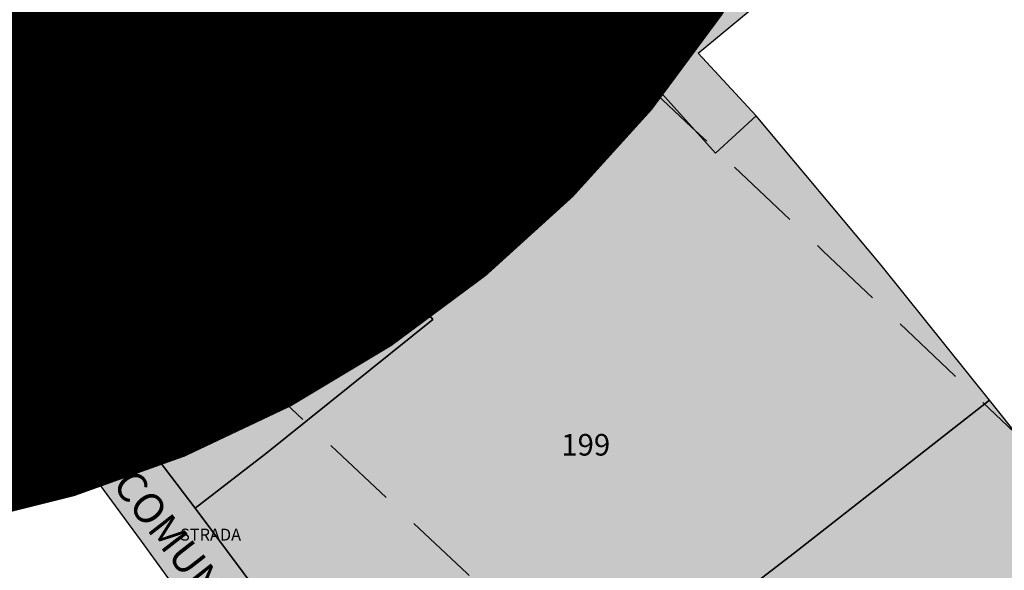
# Model space of a CAD drawing. Extents: x 1538956 to 1571595, y 5042519 to 5072519.
# Drawn here: x 1560162 to 1560245, y 5060928 to 5060974 of the extents above; entities that cross this region are included whole.
import ezdxf

# ---------------------------------------------------------------- set-up
doc = ezdxf.new("R2010")
doc.units = 0
doc.header["$LTSCALE"] = 2
doc.header["$MEASUREMENT"] = 0
doc.linetypes.add('CONTINUA', pattern=[0])
doc.linetypes.add('NASCOSTA2', pattern=[4.762499999999999, 3.175, -1.5875])
for name, color, linetype in [('374', 1, 'Continuous'), ('base_cat_CONFINE', 92, 'CONTINUA'), ('base_cat_PARTICELLE', 92, 'CONTINUA'), ('base_cat_ret_foglio', 71, 'Continuous'), ('base_cat_STRADE', 92, 'CONTINUA'), ('base_cat_TESTI', 9, 'CONTINUA'), ('conica', 8, 'Continuous'), ('inviluppo', 255, 'Continuous')]:
    doc.layers.add(name, color=color, linetype=linetype)

msp = doc.modelspace()

# ---------------------------------------------------------------- hatches: boundary and pattern name
at = {"layer": '374'}
h = msp.add_hatch(dxfattribs=at)
h.set_pattern_fill('ANSI31', color=256, scale=400, style=0)
h.set_pattern_definition([(45, (0, 0), (-35.35533905932737, 35.35533905932738), [])])
h.paths.add_polyline_path([(1565180.373256797, 5068125.2603018, 0.02394110212736644), (1564117.803313463, 5069090.670400796), (1564112.427868435, 5069062.265329854), (1564050.671255, 5069005.956785), (1564027.048794, 5068964.912494), (1564000.719343, 5068872.043482), (1563987.43657, 5068853.618676), (1563940.928152, 5068778.830389), (1563923.585932, 5068760.879245), (1563859.381064, 5068702.440849), (1563842.06039, 5068685.216554), (1563795.252454, 5068636.452958), (1563730.857272, 5068596.339299), (1563723.347097, 5068591.400941), (1563666.550454, 5068547.516039), (1563601.897059, 5068532.476744), (1563537.245491, 5068517.229941), (1563514.078592, 5068496.662017), (1563492.713974, 5068403.846134), (1563473.850874, 5068378.820537999), (1563449.701426, 5068310.80942), (1563450.983694, 5068218.224859999), (1563475.747557, 5068193.013242), (1563540.766912, 5068172.611308999), (1563605.631037, 5068167.429204), (1563670.559182, 5068156.006988), (1563735.319913, 5068160.944142), (1563800.292032, 5068145.269623), (1563864.996803, 5068155.660465), (1563907.384828, 5068130.300849), (1563865.385309, 5068117.831661), (1563805.804322, 5068036.660027999), (1563801.587268, 5068019.023196), (1563788.542617, 5067943.885239), (1563802.70642, 5067909.937747), (1563848.347938, 5067851.901252), (1563868.602212, 5067759.511525), (1563869.068102, 5067759.226942), (1563869.87524, 5067759.524599), (1563933.24721, 5067821.135892), (1563997.741635, 5067852.279321), (1564018.374362, 5067761.051404), (1564051.158918, 5067668.791218), (1564064.584546, 5067655.370542), (1564129.779612, 5067618.672625), (1564156.943589, 5067577.283782), (1564163.367122, 5067484.7523), (1564168.922778, 5067392.21188), (1564197.316479, 5067355.157117), (1564262.643359, 5067306.0797), (1564272.962292, 5067300.688326), (1564327.859048, 5067267.85448), (1564393.108921, 5067226.405896), (1564431.526175, 5067209.730996), (1564458.381084, 5067182.891299), (1564504.893305, 5067117.893584), (1564524.531228, 5067054.822098), (1564530.992904, 5067025.566494999), (1564590.521748, 5066942.383303), (1564598.310135, 5066933.667384), (1564656.278446, 5066852.667791001), (1564668.708198, 5066841.801), (1564672.749565, 5066749.245223001), (1564658.269124, 5066661.126828), (1564626.56582, 5066748.765295), (1564592.283351, 5066772.716175), (1564527.350273, 5066783.038323), (1564462.34547, 5066800.305232), (1564391.043893393, 5066833.888057797), (1564359.585473, 5066931.193034), (1564330.978588, 5066966.200018), (1564265.776997, 5067002.758087), (1564255.847293, 5067022.718347), (1564200.197625, 5067075.996637001), (1564156.857574, 5067114.294314), (1564134.706213, 5067140.853076), (1564080.285764, 5067206.102713), (1564068.996072, 5067227.078112001), (1564023.214253, 5067298.112705001), (1564002.719701, 5067368.507515), (1563963.909896, 5067297.50258), (1563966.89902, 5067204.935673), (1563982.666092, 5067112.500197), (1563940.845362, 5067081.975958), (1563922.480331, 5067111.881436), (1563875.120468, 5067169.847182), (1563860.06198, 5067203.837938), (1563822.292384, 5067296.047901999), (1563808.828607, 5067313.166598001), (1563750.048584, 5067387.904658999), (1563743.176848, 5067394.316066001), (1563678.174796, 5067412.169775), (1563645.619375, 5067386.835223), (1563638.465075, 5067294.16446), (1563614.964145, 5067254.900816999), (1563550.126808, 5067256.530952), (1563494.660104, 5067292.694863), (1563514.155857, 5067385.491427), (1563483.318149, 5067477.774142), (1563483.042851, 5067478.285763), (1563417.604539, 5067539.092674), (1563387.629159, 5067569.395735), (1563416.590337, 5067638.560377), (1563432.955894, 5067662.45539), (1563475.477015, 5067755.48678), (1563463.99188, 5067847.96715), (1563413.618446, 5067930.019483), (1563400.878851, 5067939.920998001), (1563348.51474, 5067958.500464), (1563283.875179, 5067941.43003), (1563280.321233, 5067938.693105), (1563239.620309, 5067845.681562), (1563250.640733, 5067753.196118), (1563221.289409, 5067722.289065001), (1563187.964851, 5067659.961533), (1563157.796168, 5067592.058954), (1563137.85902, 5067566.855221), (1563093.799807, 5067511.158317), (1563038.1629, 5067473.24656), (1563054.20491, 5067380.811764), (1563095.516909, 5067288.633292), (1563031.751001, 5067237.900041), (1562966.864261, 5067244.426177), (1562928.892175, 5067286.945343), (1562901.30127, 5067317.840709), (1562836.177475, 5067347.932513), (1562771.202729, 5067363.318953), (1562706.552272, 5067346.571761), (1562641.910692, 5067328.910395), (1562577.277906441, 5067283.396418338), (1562522.693641, 5067190.251941999), (1562513.892716, 5067167.592919), (1562449.699616, 5067105.023759), (1562384.919078, 5067100.901356), (1562367.951451, 5067096.101356), (1562320.345515, 5067076.112698), (1562255.679201, 5067060.542167), (1562190.689839, 5067077.254055), (1562126.030669, 5067060.940865), (1562061.517868, 5067029.924374), (1561996.721477, 5067027.300185), (1561931.837147, 5067033.505480001), (1561867.320728, 5067002.732399), (1561861.691329, 5066998.449162), (1561803.265802, 5066925.444372), (1561785.494105, 5066905.094931), (1561777.810505, 5066812.421676001), (1561804.76315, 5066774.724634999), (1561824.427535, 5066720.287826), (1561805.368943, 5066713.74588), (1561740.714604, 5066696.472612999), (1561675.927839, 5066692.522975), (1561611.335412, 5066668.943194999), (1561546.875014, 5066631.969481), (1561539.127995, 5066624.862346), (1561482.884216, 5066547.399467), (1561474.05267, 5066531.622184), (1561458.897929, 5066438.875664), (1561484.611001, 5066372.658438), (1561495.537956, 5066346.640902), (1561542.302609, 5066254.506480999), (1561550.742312, 5066241.031146), (1561599.940322, 5066162.480029), (1561600.654326, 5066069.890312), (1561552.687641, 5066044.372434), (1561487.964004, 5066033.339689), (1561423.242246, 5066022.095395), (1561358.343763, 5066028.751857), (1561293.322816, 5066047.857176), (1561228.603876, 5066036.312086), (1561164.076868, 5066005.217821), (1561138.885613, 5065972.739511), (1561100.003915, 5065927.815452999), (1561035.369348, 5065907.509594), (1560970.353344, 5065926.093517), (1560905.56254, 5065921.709677), (1560840.936291, 5065900.487621), (1560808.587661, 5065876.906558), (1560776.535675, 5065856.119321), (1560712.309407, 5065793.787118), (1560699.283162, 5065783.242944), (1560648.236241, 5065715.612818), (1560622.336306, 5065689.896444), (1560584.387807, 5065614.187077), (1560577.910615, 5065596.867421), (1560540.324154, 5065503.905278), (1560585.9669, 5065451.974592), (1560623.907409, 5065412.12248), (1560651.398329, 5065391.135233), (1560716.549946, 5065359.110546), (1560781.592917, 5065338.281134), (1560846.427345261, 5065321.597895988), (1560911.813695, 5065282.983536), (1560977.098696, 5065237.602336), (1560988.662878, 5065230.493113), (1561042.346591, 5065196.102777), (1561107.679744, 5065146.008684), (1561113.244858, 5065139.118584), (1561173.182193, 5065078.796216001), (1561220.82433, 5065047.579244), (1561238.547238, 5065025.693821), (1561281.223487, 5064955.577057), (1561304.435891, 5064919.538649), (1561355.703639, 5064863.714208), (1561305.703767, 5064790.797891), (1561240.696987, 5064807.178147), (1561175.579666, 5064834.843346), (1561116.663924, 5064861.362716001), (1561110.43329, 5064865.528776), (1561045.264585, 5064898.558075), (1560980.164045, 5064924.701251), (1560915.193082, 5064937.660828), (1560850.338568, 5064938.737742), (1560785.54576, 5064933.499824), (1560753.228986, 5064950.401469001), (1560720.236446, 5064981.202218), (1560654.937232, 5065027.97175), (1560590.292444, 5065007.61202), (1560525.258521, 5065027.230481), (1560501.844553, 5065040.549356), (1560460.114021, 5065058.277323999), (1560395.362128, 5065048.929231), (1560375.678275, 5065039.32432), (1560330.831847, 5065016.698318), (1560266.462967, 5064967.72939), (1560227.614881, 5065037.889932), (1560200.320049, 5065102.087116), (1560174.437858, 5065129.971857), (1560135.091989, 5065142.040653), (1560070.11152, 5065156.42735), (1560005.235521, 5065160.010499), (1559940.302768, 5065169.496782), (1559875.274277, 5065188.95795), (1559810.498384, 5065182.176121), (1559745.693711, 5065178.379972), (1559681.085679, 5065154.069174), (1559667.542005, 5065125.092083001), (1559617.129146, 5065061.685786), (1559552.326838, 5065057.504723), (1559487.369426, 5065069.546099), (1559422.79959, 5065041.016988), (1559383.3529, 5065029.778312), (1559358.123984, 5065023.518937), (1559293.458071, 5065004.967179), (1559229.064335, 5064957.771966), (1559214.685745, 5064935.575548001), (1559230.014234, 5064843.125447), (1559230.158124, 5064842.818163), (1559273.181871, 5064750.940398999), (1559296.198424, 5064717.277903), (1559331.547077, 5064658.900466001), (1559362.223969, 5064593.558737), (1559373.944088, 5064566.708749), (1559428.077058, 5064488.175768), (1559436.210348, 5064474.706969), (1559428.705074, 5064422.384764), (1559420.491355, 5064381.961001), (1559364.797113, 5064323.701944999), (1559333.874551, 5064288.539039), (1559363.815988, 5064196.228576), (1559366.052665, 5064192.022698999), (1559431.710394, 5064107.538406), (1559435.163934, 5064104.313369), (1559497.146498, 5064046.432754), (1559562.173438, 5064028.235196), (1559630.496178428, 5064015.108505961), (1559692.64355, 5063948.546396), (1559706.858467, 5063921.720930001), (1559705.987408, 5063829.116662), (1559759.396274, 5063750.690973001), (1559783.440837, 5063737.26387), (1559824.557191, 5063718.954366), (1559889.616785, 5063697.823715), (1559954.451158, 5063700.133443), (1560019.440115, 5063686.401598), (1560042.144196, 5063647.156943), (1560020.5465, 5063571.609298), (1560014.065463, 5063554.290317), (1559979.450661, 5063461.360894999), (1560022.152958, 5063404.928696), (1560067.571056, 5063369.614271), (1560087.494935, 5063354.942383001), (1560105.333793, 5063369.978608), (1560151.89647, 5063402.434158), (1560216.335033, 5063445.995755), (1560240.889611, 5063463.884338), (1560280.846826, 5063481.899833), (1560345.542346, 5063498.76819), (1560378.06544, 5063465.212766999), (1560405.946993, 5063372.887103), (1560411.7396, 5063360.79006), (1560476.927795, 5063327.020738), (1560541.654452, 5063340.80413), (1560606.705126, 5063321.264111), (1560623.028356, 5063282.400344), (1560656.357569, 5063190.128772), (1560673.003614, 5063173.678084), (1560737.700578, 5063190.63214), (1560737.992556, 5063190.92435), (1560801.728922, 5063276.040204), (1560812.999457, 5063284.252406), (1560866.160287, 5063320.029485), (1560930.848683, 5063337.65495), (1560952.707931, 5063285.618147), (1560973.727134, 5063193.22772), (1560997.694004, 5063135.011067), (1561062.737793, 5063116.550458999), (1561127.002877, 5063177.473602), (1561143.452869, 5063194.89164), (1561191.148236, 5063250.454818), (1561223.612659, 5063288.275348), (1561255.377881, 5063314.713068), (1561292.231561, 5063288.950275), (1561320.653362, 5063272.617188), (1561385.712115, 5063252.600946), (1561450.536148, 5063256.417944), (1561515.506033, 5063198.555279), (1561451.389373, 5063169.942144), (1561386.984372, 5063123.518832), (1561376.180278, 5063104.584447), (1561359.504456, 5063011.823883), (1561388.511352, 5062968.589467), (1561453.663933, 5062939.406197), (1561496.552586, 5062920.579215), (1561518.822965, 5062909.633109), (1561584.03252, 5062874.814673), (1561629.564524, 5062829.297562), (1561649.600849, 5062803.821405999), (1561714.814371294, 5062737.446796202), (1561728.689252, 5062645.086473), (1561716.264804, 5062622.393019), (1561651.699815, 5062591.742569), (1561586.736682, 5062601.300822), (1561521.542848, 5062634.240565), (1561511.186203, 5062642.934932), (1561456.363589, 5062665.774372), (1561391.398604, 5062675.63503), (1561326.678945, 5062660.599522), (1561261.969162, 5062644.530097), (1561227.956582, 5062640.14461), (1561197.208974, 5062633.559155), (1561137.595521, 5062546.660975), (1561198.681565, 5062483.661869001), (1561247.20876, 5062455.141572), (1561263.923405, 5062445.814822), (1561329.221361, 5062402.349498), (1561394.345591, 5062376.605964), (1561459.195742, 5062378.700656), (1561502.037063, 5062365.05595), (1561524.29287, 5062355.784594), (1561589.798335, 5062291.614505), (1561607.060386, 5062273.497431), (1561655.304935, 5062227.466141), (1561693.144615, 5062181.753066001), (1561721.242864, 5062119.914733), (1561734.356121, 5062089.565065), (1561745.165972, 5061997.07597), (1561723.144171, 5061927.989349), (1561710.080964, 5061904.132181), (1561658.76989, 5061877.333501), (1561594.065887, 5061859.927019), (1561529.317887, 5061846.941145), (1561464.711534, 5061819.570655), (1561449.595108, 5061808.961628), (1561400.338979, 5061768.418186), (1561356.300241, 5061715.446183), (1561336.172245, 5061696.249864), (1561271.580782, 5061667.124008), (1561206.626932, 5061674.831317), (1561141.642126, 5061685.711712), (1561076.933503, 5061668.4407), (1561012.365317, 5061636.791933999), (1560947.660847, 5061619.011330999), (1560947.121921, 5061618.834586), (1560911.034259, 5061525.885814), (1560948.682718, 5061514.534763), (1561013.584486, 5061512.276269), (1561078.491003, 5061509.539935), (1561143.822003, 5061463.549733), (1561174.154931, 5061435.867347), (1561169.564877, 5061343.226336), (1561145.520826, 5061290.409109999), (1561126.288345, 5061250.20577), (1561078.061122198, 5061156.210989739), (1561082.050518, 5061146.373267), (1561147.324741, 5061065.220316), (1561147.731337, 5061065.111383), (1561149.352183, 5061065.240208), (1561212.534478, 5061073.383866), (1561277.34114, 5061081.282779), (1561342.03839, 5061100.283098999), (1561373.00723, 5061160.034605), (1561389.315025, 5061252.791211), (1561406.698347777, 5061344.295163109), (1561438.463556, 5061438.467597), (1561468.029874, 5061483.170975), (1561531.250354739, 5061537.718458598), (1561597.081919, 5061554.820681), (1561653.659947, 5061533.189071), (1561662.311996, 5061519.385263), (1561680.636285, 5061440.859919), (1561694.893158, 5061348.404946), (1561729.362631, 5061300.233983), (1561794.380788, 5061286.514915), (1561859.404914, 5061272.225159), (1561876.453622, 5061257.608899), (1561928.908802578, 5061170.696592438), (1561936.341017, 5061073.011523), (1561991.714462, 5061016.401757), (1562024.344242, 5060981.290566999), (1562032.338972, 5060888.774002), (1561991.867600852, 5060797.835110497), (1561929.736443, 5060723.816517), (1561875.3386, 5060702.021268), (1561865.088004, 5060699.663975), (1561800.323683, 5060687.150219999), (1561735.590022, 5060671.51655), (1561670.990758, 5060642.268255999), (1561637.342684, 5060607.067263), (1561607.042175, 5060547.125020999), (1561586.707429, 5060513.970815), (1561543.180248, 5060443.00461), (1561529.567293, 5060420.810612001), (1561510.798281596, 5060396.07894966, -0.008992913906812885), (1561628.334150332, 5060215.080755508), (1561675.123985, 5060224.503297), (1561739.985669, 5060227.695537999), (1561766.057617, 5060237.957472), (1561804.602258, 5060255.604780001), (1561868.870613, 5060318.544935), (1561887.434628, 5060331.757247), (1561933.362707, 5060358.834732), (1561998.12524, 5060371.850356), (1562063.192603, 5060354.22297), (1562128.261004, 5060336.530227), (1562192.647511, 5060387.224201), (1562232.300746, 5060427.786634), (1562256.94392, 5060446.835386), (1562321.603958, 5060469.953057), (1562386.472879, 5060472.153419999), (1562423.532617, 5060522.294879), (1562450.576581, 5060550.73044), (1562514.987906, 5060598.472755), (1562579.770833, 5060609.104462001), (1562608.894343, 5060616.750151999), (1562644.452019, 5060629.839394), (1562709.101966, 5060653.638538999), (1562773.768713, 5060675.722309), (1562824.623842, 5060711.517071), (1562772.807325, 5060771.18262), (1562748.353336, 5060803.345098999), (1562707.154155, 5060847.244418), (1562642.095981, 5060864.264351999), (1562606.694173, 5060894.516865), (1562576.661255, 5060918.826378), (1562525.697442, 5060986.300064), (1562510.901701, 5061005.889276001), (1562461.674606, 5061078.254375), (1562444.902478, 5061117.053902999), (1562420.633806, 5061170.439463), (1562379.002497, 5061218.535021), (1562341.172108, 5061262.240352), (1562313.188248, 5061311.653809), (1562289.02862, 5061354.315218), (1562247.326849, 5061409.68778), (1562216.620961, 5061446.188153), (1562181.620443, 5061492.394144), (1562150.602321, 5061538.125619), (1562115.772451, 5061589.477906), (1562090.806003, 5061630.12576), (1562049.991146, 5061680.068406), (1561998.8318, 5061721.806203), (1561983.996819, 5061792.263247), (1561979.302891079, 5061816.071907228), (1562048.117125, 5061868.257739), (1562112.810707, 5061886.587457), (1562177.682519, 5061887.020801), (1562234.631599, 5061909.349504001), (1562242.209323, 5061921.991844), (1562285.015972, 5062002.449324), (1562305.974936, 5062033.009914), (1562344.597381, 5062095.641618), (1562370.045715, 5062113.313264), (1562434.509618, 5062154.22184), (1562499.376542, 5062154.872223999), (1562564.337826, 5062146.126791), (1562629.366728, 5062130.674978), (1562694.094163, 5062145.215457), (1562758.634778, 5062178.274038), (1562823.361228, 5062192.836911), (1562886.419141943, 5062193.473099636), (1562888.213983, 5062194.859112), (1562850.68834, 5062285.919542), (1562822.267274, 5062301.322857), (1562756.997162, 5062340.841634), (1562721.541328, 5062377.214531), (1562691.566515, 5062396.396672), (1562626.430762, 5062422.734017), (1562561.46712, 5062431.98962), (1562496.720971, 5062419.586605), (1562432.023356, 5062402.316826), (1562367.008036, 5062416.748145), (1562321.432244, 5062465.795524), (1562333.385871, 5062558.511576001), (1562368.214911274, 5062648.10401606), (1562429.141023, 5062689.922590001), (1562493.518258, 5062738.827248001), (1562510.47919, 5062745.47919), (1562558.039706, 5062773.272638), (1562598.953399, 5062838.964255), (1562621.835437, 5062879.833871), (1562686.485688, 5062901.266968), (1562751.862541, 5062850.534135), (1562760.997634, 5062840.59487), (1562817.385963, 5062785.373807), (1562882.472766, 5062763.600204), (1562946.920396, 5062805.123636), (1562968.343122, 5062842.687491001), (1562970.132115, 5062935.302273001), (1562991.462025, 5063028.114665), (1563009.415425, 5063039.581487), (1563041.147794, 5063028.617354), (1563074.515597, 5063016.300282), (1563140.076241, 5062947.644062), (1563148.088571, 5062937.103894999), (1563205.867752, 5062856.378405999), (1563248.14113, 5062845.522276999), (1563270.90015, 5062840.034201), (1563278.40904, 5062845.829691), (1563335.307954, 5062885.152430001), (1563382.539778, 5062939.485230001), (1563399.470373, 5062954.287836), (1563464.246203, 5062963.080593), (1563483.611475, 5062940.514544), (1563521.768442, 5062848.306701), (1563530.405234, 5062836.241448), (1563559.399508, 5062756.093718), (1563596.744435, 5062692.013228), (1563620.32291, 5062664.118798001), (1563662.196607, 5062634.873516001), (1563727.177846, 5062623.885397), (1563792.25071, 5062603.974355999), (1563857.015431, 5062614.165544), (1563891.007922, 5062666.889232), (1563920.710887, 5062728.539434), (1563936.808112, 5062759.956112), (1563956.126453, 5062852.751405001), (1563929.57006, 5062945.07577), (1563932.31306, 5063037.700919), (1563982.049849, 5063072.082654), (1564014.595056, 5063038.546043), (1564047.591231, 5063006.244799), (1564112.919108, 5062961.283917), (1564127.659767, 5062947.112057), (1564178.828994, 5062859.929093), (1564181.680106, 5062855.071403), (1564235.273816, 5062763.0268), (1564244.902106, 5062742.953167), (1564292.998046, 5062671.02527), (1564310.644205, 5062658.275766), (1564375.404854, 5062668.739997), (1564385.101704, 5062671.976569001), (1564440.023105, 5062692.950133001), (1564504.323361, 5062747.821893), (1564519.025632, 5062765.959369999), (1564539.391745, 5062858.767501), (1564561.943739, 5062951.59838), (1564566.987219, 5062960.447391001), (1564602.803858, 5063044.619237), (1564630.58372, 5063082.763355), (1564695.651274, 5063063.212042), (1564735.965178, 5063046.001825), (1564760.901966, 5063026.088083999), (1564825.795038, 5063023.400981), (1564890.610551, 5063028.165622001), (1564956.116756, 5062966.692489), (1565020.998432, 5062965.170264), (1565033.41343, 5062956.503130999), (1565041.764161, 5062863.993011), (1565022.480946, 5062823.15176), (1565006.645913, 5062771.029115), (1564989.681298, 5062678.254823), (1564959.992137, 5062595.070608), (1564956.688223, 5062585.313445), (1564895.992396, 5062511.56762), (1564870.998312, 5062491.823301001), (1564831.626315, 5062463.10006), (1564767.297169, 5062410.984456), (1564755.793141, 5062398.027533), (1564707.378995, 5062304.927346), (1564768.860494, 5062260.61181), (1564833.865792, 5062247.906176), (1564898.818046, 5062240.319931), (1564949.82375, 5062214.853027), (1564964.041997, 5062206.694757), (1565029.306412, 5062169.261709), (1565094.200386, 5062167.360479), (1565158.587835, 5062213.896555999), (1565162.561499, 5062217.074475), (1565223.035075, 5062254.630439), (1565276.245978, 5062310.861858), (1565287.180637, 5062324.072343), (1565359.352621127, 5062404.966009247), (1565392.193075, 5062497.272501), (1565414.661009, 5062539.755938), (1565452.60772, 5062590.504354), (1565478.559529, 5062632.214422001), (1565500.419389, 5062683.604309999), (1565487.151904, 5062776.062239), (1565476.391654, 5062838.45239), (1565470.292552381, 5062872.53428041), (1565540.582359, 5062902.753152), (1565605.20347, 5062926.064319001), (1565639.347543, 5062962.859144), (1565669.193555, 5063009.183132), (1565701.334034, 5063056.110212), (1565733.261508, 5063084.760563), (1565797.542748, 5063140.000642), (1565817.767418, 5063057.3395), (1565859.330613, 5062965.181267), (1565864.373141, 5062954.068409), (1565930.008889, 5062881.365606), (1565942.849679, 5062873.467332), (1565963.272648, 5062781.085995), (1565931.597828, 5062731.246568), (1565910.253149, 5062687.927208999), (1565868.027821, 5062608.44197), (1565862.630819, 5062594.825983), (1565818.580537, 5062501.762904), (1565814.708046, 5062409.124508999), (1565836.672105, 5062316.759114), (1565871.949526, 5062237.542287), (1565878.066928, 5062224.599231), (1565937.816195, 5062143.717473), (1565953.947651, 5062132.804583), (1566003.170344, 5062098.457108), (1566068.493539, 5062056.206445), (1566133.12169, 5062079.520777), (1566197.56437, 5062120.247324), (1566216.091534, 5062135.585155), (1566261.943878, 5062166.835618), (1566326.277289, 5062217.664344001), (1566339.255888, 5062229.492976001), (1566355.399143, 5062322.262513), (1566349.254109, 5062414.794697), (1566371.978587, 5062507.634417), (1566387.869985, 5062525.576526999), (1566452.550641, 5062543.405212), (1566517.381038, 5062547.177577), (1566581.980572, 5062572.544212), (1566616.19056, 5062602.838866999), (1566646.26937, 5062626.907443), (1566710.713826, 5062666.631701), (1566775.560493, 5062668.759751), (1566827.976759, 5062605.107280999), (1566841.334981, 5062584.416092), (1566887.347298, 5062513.146656), (1566907.176005, 5062494.041768), (1566972.272795, 5062473.070925), (1567037.195926, 5062468.280393), (1567101.788415, 5062494.197398), (1567134.31563, 5062515.803274), (1567166.20829, 5062536.075735), (1567230.750653, 5062566.525628), (1567295.666044, 5062562.388061), (1567360.601635, 5062556.392349), (1567425.436079, 5062559.755127), (1567490.363166, 5062554.562436), (1567555.365993, 5062542.397414), (1567620.25588, 5062540.662288), (1567685.157498, 5062537.852828), (1567730.412518, 5062522.255781), (1567750.283677, 5062514.402598999), (1567815.289786, 5062502.028933), (1567880.125996, 5062505.273108), (1567945.098642041, 5062526.457276836), (1568009.265472, 5062560.565324), (1568068.330882, 5062618.537146), (1568073.441453, 5062624.167781), (1568137.758519, 5062674.752222), (1568190.568379, 5062712.472287999), (1568202.084836, 5062724.39718), (1568266.178438, 5062795.183791), (1568274.817224, 5062805.993419), (1568265.604406, 5062847.561681), (1568250.452865, 5062898.324713), (1568199.590515, 5062952.209021), (1568143.811141, 5062989.755408), (1568134.25289, 5062995.233976), (1568068.934176, 5063036.612268), (1568001.863328256, 5063079.563301004), (1567938.106966, 5063137.009657), (1567892.127073, 5063172.203408), (1567872.664787, 5063189.976712001), (1567807.1148, 5063252.948925), (1567799.023979, 5063263.787433), (1567741.176347, 5063351.757621), (1567738.332305, 5063355.725246), (1567697.10596, 5063447.875188), (1567739.598383, 5063496.829468), (1567804.850486, 5063460.924063), (1567818.645444, 5063449.19754), (1567870.279763, 5063408.831607), (1567935.452649, 5063380.344378), (1568000.684831089, 5063358.425931225), (1568065.507234, 5063350.181899), (1568130.318612, 5063354.883769999), (1568195.645162, 5063312.530590001), (1568260.720217, 5063293.205728), (1568333.588347995, 5063272.029956171), (1568390.981414, 5063244.555573001), (1568446.205071673, 5063224.409006301, 0.0991195511501425)])
h.paths.add_polyline_path([(1561402.351267, 5064771.577629), (1561370.869116, 5064758.369808001), (1561345.454548, 5064771.01668), (1561370.385993, 5064807.37506)], flags=16)
h.paths.add_polyline_path([(1563929.566791, 5068179.142679), (1563918.854046, 5068223.016498), (1563929.061464, 5068228.29601), (1563936.810115, 5068223.201094001)], flags=16)
at = {"layer": 'base_cat_ret_foglio'}
msp.add_hatch(color=256, dxfattribs=at).paths.add_polyline_path([(1560219.746, 5061046.513), (1560225.923, 5061051.678), (1560242.257, 5061065.085), (1560250.266, 5061071.3), (1560247.971, 5061074.008), (1560244.924, 5061078.379), (1560242.795, 5061081.355), (1560238.571, 5061087.427), (1560233.126, 5061095.502), (1560228.34, 5061102.635), (1560227.315, 5061104.268999999), (1560222.969, 5061100.464), (1560217.597, 5061106.989), (1560211.768, 5061114.275), (1560205.096, 5061122.424), (1560204.063, 5061123.686000001), (1560200.848, 5061127.613), (1560198.594, 5061131.166999999), (1560194.627, 5061137.088), (1560186.29, 5061147.416), (1560174.254, 5061162.982), (1560160.417, 5061154.561000001), (1560166.649, 5061145.749), (1560188.151, 5061118.81), (1560185.853, 5061116.898), (1560180.436, 5061112.392), (1560184.733, 5061106.726), (1560181.712, 5061104.412), (1560178.116, 5061101.657), (1560176.138, 5061100.142), (1560183.308, 5061090.574), (1560186.442, 5061086.484), (1560184.171, 5061084.813999999), (1560173.746, 5061095.86), (1560163.344, 5061106.929), (1560157.924, 5061112.631), (1560151.942, 5061108.134), (1560137.248, 5061097.426), (1560134.631, 5061097.876), (1560126.944, 5061098.988), (1560125.646, 5061099.176), (1560123.912, 5061101.371), (1560109.287, 5061118.655), (1560104.428, 5061124.285), (1560102.011, 5061126.921), (1560097.079, 5061123.545), (1560095.077, 5061121.482), (1560091.951, 5061117.736), (1560086.116, 5061111.128), (1560079.304, 5061103.852), (1560079.084, 5061100.13), (1560080.818, 5061096.802), (1560083.821, 5061090.743), (1560090.462, 5061077.789), (1560064.678, 5061062.378), (1560067.198, 5061058.155), (1560067.804, 5061057.141), (1560073.981, 5061046.966), (1560079.475, 5061037.913), (1560082.991, 5061031.853), (1560085.774, 5061027.558999999), (1560082.429, 5061025.376), (1560078.84, 5061022.657), (1560067.56, 5061014.737), (1560057.988, 5061007.46), (1560060.894, 5061002.319), (1560065.655, 5060994.316000001), (1560073.664, 5060981.183), (1560079.939, 5060971.127), (1560086.458, 5060976.722), (1560087.072, 5060976.08), (1560090.535, 5060972.463), (1560089.51, 5060971.569), (1560090.34, 5060970.722), (1560091.487, 5060971.461), (1560093.416, 5060969.517), (1560094.955, 5060970.722), (1560103.769, 5060959.557), (1560105.527, 5060961.155), (1560109.409, 5060956.169), (1560117.613, 5060945.255), (1560121.153, 5060940.341), (1560129.674, 5060947.402), (1560140.784, 5060956.885), (1560146.546, 5060961.453), (1560148.328, 5060961.31), (1560149.378, 5060960.69), (1560153.578, 5060955.716), (1560161.733, 5060944.838), (1560172.427, 5060930.297), (1560178.702, 5060921.685), (1560191.765, 5060904.115), (1560204.363, 5060887.117), (1560210.736, 5060878.374), (1560211.957, 5060876.597), (1560214.911, 5060871.241), (1560221.308, 5060859.933), (1560226.069, 5060862.187), (1560236.495, 5060870.06), (1560245.676, 5060876.966), (1560259.691, 5060887.463), (1560264.574, 5060891.376), (1560276.635, 5060900.799), (1560268.92, 5060910.174), (1560256.077, 5060926.075), (1560243.307, 5060942.081999999), (1560234.249, 5060953.342), (1560223.799, 5060965.807), (1560218.964, 5060971.044), (1560225.239, 5060976.232), (1560216.564, 5060987.186000001), (1560209.369, 5060981.326), (1560204.998, 5060979.058999999), (1560201.458, 5060979.668000001), (1560195.256, 5060986.55), (1560190.615, 5060991.693), (1560185.88, 5060996.94), (1560179.483, 5061004.097), (1560175.89, 5061008.062), (1560178.273, 5061010.455), (1560192.471, 5061024.301), (1560192.658, 5061024.452), (1560207.785, 5061036.639), (1560210.834, 5061039.225)])

# ---------------------------------------------------------------- linework, layer by layer
at = {"layer": 'base_cat_CONFINE'}
for points in [[(1560256.077, 5060926.075), (1560243.307, 5060942.081999999), (1560234.249, 5060953.342), (1560223.799, 5060965.807), (1560218.964, 5060971.044), (1560225.239, 5060976.232), (1560216.564, 5060987.186000001), (1560209.369, 5060981.326), (1560204.998, 5060979.058999999), (1560201.458, 5060979.668000001), (1560195.256, 5060986.55), (1560190.615, 5060991.693), (1560185.88, 5060996.94), (1560179.483, 5061004.097), (1560175.89, 5061008.062), (1560178.273, 5061010.455), (1560192.471, 5061024.301)], [(1560161.733, 5060944.838), (1560172.427, 5060930.297), (1560178.702, 5060921.685)]]:
    msp.add_lwpolyline(points, dxfattribs=at)
at = {"layer": 'base_cat_PARTICELLE'}
for points in [[(1560176.944, 5060933.065), (1560182.926, 5060937.681), (1560196.794, 5060948.81), (1560190.764, 5060956.444), (1560203.582, 5060967.62), (1560195.964, 5060969.683999999), (1560174.966, 5060975.529), (1560160.585, 5060979.62), (1560157.265, 5060976.423), (1560149.574, 5060969.123), (1560154.091, 5060963.171), (1560166.347, 5060946.985), (1560176.944, 5060933.065)], [(1560223.799, 5060965.807), (1560220.405, 5060962.682), (1560214.423, 5060969.338), (1560213.813, 5060968.742), (1560209.955, 5060973.06), (1560203.582, 5060967.62), (1560190.764, 5060956.444), (1560196.794, 5060948.81), (1560182.926, 5060937.681), (1560176.944, 5060933.065), (1560186.369, 5060920.445), (1560196.892, 5060906.477), (1560212.836, 5060918.453), (1560227.022, 5060929.319), (1560243.307, 5060942.081999999), (1560234.249, 5060953.342), (1560223.799, 5060965.807)], [(1560243.307, 5060942.081999999), (1560227.022, 5060929.319), (1560212.836, 5060918.453), (1560196.892, 5060906.477), (1560199.334, 5060903.137), (1560202.532, 5060899.057), (1560210.297, 5060889.038), (1560214.545, 5060883.288), (1560216.083, 5060880.652), (1560219.965, 5060873.424), (1560226.069, 5060862.187), (1560236.495, 5060870.06), (1560245.676, 5060876.966), (1560259.691, 5060887.463), (1560264.574, 5060891.376), (1560276.635, 5060900.799), (1560268.92, 5060910.174), (1560256.077, 5060926.075), (1560243.307, 5060942.081999999)]]:
    msp.add_lwpolyline(points, close=True, dxfattribs=at)
msp.add_lwpolyline([(1560174.966, 5060975.529), (1560195.964, 5060969.683999999), (1560203.582, 5060967.62), (1560209.955, 5060973.06), (1560213.813, 5060968.742), (1560214.423, 5060969.338), (1560220.405, 5060962.682), (1560223.799, 5060965.807), (1560218.964, 5060971.044), (1560225.239, 5060976.232)], dxfattribs=at)
at = {"layer": 'base_cat_ret_foglio', "color": 92, "const_width": 100}
msp.add_lwpolyline([(1560087.819, 5061029.758, 1), (1560187.819, 5061029.758, 1)], format="xyb", close=True, dxfattribs=at)
at = {"layer": 'base_cat_STRADE'}
for points in [[(1560186.369, 5060920.445), (1560176.944, 5060933.065), (1560166.347, 5060946.985), (1560154.091, 5060963.171)], [(1560161.733, 5060944.838), (1560172.427, 5060930.297), (1560178.702, 5060921.685)]]:
    msp.add_lwpolyline(points, dxfattribs=at)
at = {"layer": 'conica', "linetype": 'NASCOSTA2', "flags": 128}
for points in [[(1548390.416432655, 5059739.308922655, -0.3834430039722295), (1555097.114549982, 5063249.414582238), (1557939.569737138, 5062523.212485026, -0.3632677861180557), (1562184.158086688, 5056624.829332687)], [(1548429.392714176, 5059729.35110256, -0.3832255046473875), (1555087.213219289, 5063210.659406448), (1557929.668406066, 5062484.457309333, -0.3632111341787918), (1562144.347060289, 5056628.873769471)], [(1548663.320065487, 5059669.586384409, -0.381852918224224), (1555027.805235159, 5062978.128351701), (1557870.260419632, 5062251.926255175, -0.3818529410618821), (1561867.832806727, 5056296.043368258)], [(1561531.792668587, 5055143.352029879, -0.381612232429294), (1555216.208726809, 5051863.601384849), (1552373.753545513, 5052589.803480566, -1.000000109012978), (1555017.903900267, 5062939.373176984), (1557860.35908856, 5062213.171079482, -0.3813679188054664), (1561829.455482169, 5056310.521034585, -0.3813679188054664)], [(1561453.777961088, 5055163.28354699, -0.3811197228257345), (1555236.01144735, 5051941.111721318), (1552393.556207658, 5052667.313831952, -1.000000596205652), (1554998.101271504, 5062861.862817075), (1557840.556426415, 5062135.660728095, -0.3811197317841981), (1561750.817893256, 5056325.93881778, -0.3811197317841981)], [(1561414.767181322, 5055173.250180838, -0.3808679709014433), (1555245.912763823, 5051979.86690074), (1552403.45753873, 5052706.069007645, -1.000000613602757), (1554988.199917027, 5062823.10764736), (1557830.655095343, 5062096.905552402, -0.3808679791007613), (1561711.80711349, 5056335.905451628, -0.3808679791007613)], [(1561375.751369233, 5055183.218100364, -0.3806122898205794), (1555255.814079199, 5052018.622080442), (1552413.358869803, 5052744.824183338, -1.000000612250141), (1554978.298562696, 5062784.352477609), (1557820.753764271, 5062058.150376709, -0.3806122971867898), (1561672.791301401, 5056345.873371155, -0.3806122971867898)], [(1561336.733573202, 5055193.186526756, -0.3803527676941194), (1555265.71540977, 5052057.377256262), (1552423.260200875, 5052783.579359031, -1.000000517226387), (1554968.397212126, 5062745.597306897), (1557810.852433199, 5062019.395201016, -0.380352775087634), (1561633.77350537, 5056355.841797546, -0.380352775087634)], [(1561297.70986775, 5055203.156462912, -0.3800890934217618), (1555275.6167423, 5052096.132431583), (1552433.161531947, 5052822.334534724, -1.000000565037526), (1554958.495859791, 5062706.842136635), (1557800.951102126, 5061980.640025323, -0.3800891009562798), (1561594.749799918, 5056365.811733702)]]:
    msp.add_lwpolyline(points, format="xyb", dxfattribs=at)
at = {"layer": 'conica', "color": 255, "linetype": 'NASCOSTA2', "flags": 128}
msp.add_lwpolyline([(1561492.78872906, 5055153.316916155, -0.3813679130615112), (1555226.110059811, 5051902.356560049), (1552383.654876585, 5052628.558656259, -1.000000345992119), (1555008.002556242, 5062900.6180046), (1557850.457757488, 5062174.415903789, -0.3813679188054221), (1561789.828661227, 5056315.972186945)], format="xyb", dxfattribs=at)
at = {"layer": 'conica', "linetype": 'NASCOSTA2', "flags": 128}
for points in [[(1554948.594509876, 5062668.086965755), (1557791.049771054, 5061941.88484963, -1.000000000000028), (1555285.51807286, 5052134.887607407), (1552443.062863019, 5052861.089710417, -1.000000504646082)], [(1554938.693160764, 5062629.33179467), (1557781.148439982, 5061903.129673937, -0.999999914044272), (1555295.419400099, 5052173.642784079), (1552452.964194092, 5052899.84488611, -1.00000048593517)], [(1554928.791811848, 5062590.576623536), (1557771.24710891, 5061864.374498244, -0.9999996398194045), (1555305.320716766, 5052212.397963454), (1552462.865525164, 5052938.600061803, -1.000000482891267)], [(1554918.890465987, 5062551.82145162), (1557761.345777838, 5061825.619322551, -0.9999999999999911), (1555315.222047389, 5052251.153139261), (1552472.766856236, 5052977.355237496, -1.00000040576634)], [(1554899.087758711, 5062474.311111764), (1557741.543115692, 5061748.108971165, -1.000000582202138), (1555335.024705251, 5052328.663491745), (1552492.569518381, 5053054.865588883, -1.000000533301521)], [(1554889.186407794, 5062435.55594114), (1557731.64178462, 5061709.353795472, -1.000000541291419), (1555344.926056773, 5052367.418662215), (1552502.470849453, 5053093.620764576, -1.000000543802541)], [(1554879.285058591, 5062396.800770081), (1557721.740453548, 5061670.598619779, -1.000000473555229), (1555354.827405592, 5052406.173833373), (1552512.372180526, 5053132.375940269, -1.000000501794235)], [(1554869.383709541, 5062358.045598979), (1557711.839122476, 5061631.843444086, -1.000000282346693), (1555364.728746952, 5052444.929006438), (1552522.273511598, 5053171.131115962, -1.000000500097673)], [(1554859.482364161, 5062319.290426942), (1557701.937791404, 5061593.088268393, -1.000000258367247), (1555374.630087338, 5052483.68417975), (1552532.17484267, 5053209.886291655, -1.000000407274714)], [(1554849.581013584, 5062280.535256233), (1557692.036460331, 5061554.3330927, -1.000000316180662), (1555384.531429909, 5052522.439352506), (1552542.076173742, 5053248.641467348, -1.000000543870654)], [(1554839.679663501, 5062241.780085399), (1557682.135129259, 5061515.577917007, -1.000000398222799), (1555394.432775589, 5052561.194524465), (1552551.977504815, 5053287.396643041, -1.000000533585827)], [(1554829.778315604, 5062203.024914004), (1557672.233798187, 5061476.822741314, -1.000000470681538), (1555404.334123995, 5052599.949695729), (1552561.878835887, 5053326.151818734, -1.000000479462623)], [(1554819.876965773, 5062164.269743104), (1557662.332467115, 5061438.067565621, -1.000000387228834), (1555414.235469097, 5052638.704867837), (1552571.780166959, 5053364.906994427, -1.000000531893341)], [(1554800.074227406, 5062086.759411192), (1557642.52980497, 5061360.557214234, -1.000000591180533), (1555434.038093894, 5052716.215228763), (1552591.582829104, 5053442.417345813, -1.000000472175904)], [(1554790.172878917, 5062048.004239948), (1557632.628473898, 5061321.802038541, -1.000000715638233), (1555443.939451745, 5052754.970397617), (1552601.484160176, 5053481.172521506, -1.000000509504718)], [(1554780.271532701, 5062009.249068124), (1557622.727142825, 5061283.046862848, -1.000000718939834), (1555453.840809592, 5052793.725566468), (1552611.385491248, 5053519.927697199, -1.000000453158092)], [(1554770.370184056, 5061970.493896921), (1557612.825811753, 5061244.291687155, -1.00000060294996), (1555463.742162833, 5052832.480736498), (1552621.286822321, 5053558.682872892, -1.00000051851323)], [(1554760.468836866, 5061931.738725347), (1557602.924480681, 5061205.536511462, -1.000000562827231), (1555473.643514411, 5052871.23590695), (1552631.188153393, 5053597.438048585, -1.000000483533795)], [(1554750.567495386, 5061892.983552312), (1557593.023149609, 5061166.781335769, -1.000000498471929), (1555483.5448634, 5052909.991078067), (1552641.089484465, 5053636.193224278, -1.000000338061876)], [(1554740.666156424, 5061854.228378636), (1557583.121818537, 5061128.026160076, -1.000000504440686), (1555493.446212521, 5052948.746249149), (1552650.990815537, 5053674.948399971, -1.00000027473777)], [(1554730.764812774, 5061815.473206156), (1557573.220487464, 5061089.270984383, -1.000000625342669), (1555503.347566205, 5052987.501419066), (1552660.892146609, 5053713.703575664, -1.000000397918734)], [(1554720.863467666, 5061776.718034048), (1557563.319156392, 5061050.51580869, -1.000000548331246), (1555513.248916795, 5053026.256589772), (1552670.793477682, 5053752.458751357, -1.000000437981007)], [(1554701.06077089, 5061699.207691509), (1557543.516494248, 5060973.005457304, -1.000000446861872), (1555533.051615405, 5053103.766931841), (1552690.596139826, 5053829.969102743, -1.00000058092825)], [(1554691.159420471, 5061660.452520761), (1557533.615163176, 5060934.250281611, -1.000000437963788), (1555542.952961848, 5053142.522103607), (1552700.497470898, 5053868.724278436, -1.000000546447706)]]:
    msp.add_lwpolyline(points, format="xyb", close=True, dxfattribs=at)
at = {"layer": 'conica', "color": 255, "linetype": 'NASCOSTA2', "flags": 128}
for points in [[(1554908.989115997, 5062513.066280762), (1557751.444446765, 5061786.864146858, -1.000000306318419), (1555325.123389833, 5052289.908312048), (1552482.668187308, 5053016.110413189, -1.000000514531811)], [(1554809.975616091, 5062125.514572164), (1557652.431136043, 5061399.312389928, -1.000000391140508), (1555424.136814279, 5052677.460039925), (1552581.681498031, 5053403.66217012, -1.000000530589631)], [(1554710.962119278, 5061737.962862778), (1557553.41782532, 5061011.760632997, -1.000000517919754), (1555523.1502661, 5053065.011760808), (1552680.694808754, 5053791.21392705, -1.000000525561608)]]:
    msp.add_lwpolyline(points, format="xyb", close=True, dxfattribs=at)
at = {"layer": 'conica', "linetype": 'NASCOSTA2'}
for centre, radius, start, end in [((1556538.285372613, 5057038.385903327), 5980.999955979255, 355.7243655854315, 75.6684227885624), ((1556538.285366024, 5057038.385898587), 5940.999962202304, 355.734637011454, 75.66842283847006), ((1556538.285359413, 5057038.385893831), 5900.99996844707, 355.7450477379729, 75.66842288888655), ((1556538.28535278, 5057038.385889059), 5860.999974712709, 355.7556006184564, 75.66842293981782), ((1556538.285346124, 5057038.38588427), 5820.99998100018, 355.766298584865, 75.66842299127448), ((1556538.285339445, 5057038.385879464), 5780.999987309657, 355.7771446503358, 75.6684230432608), ((1556538.285332743, 5057038.385874643), 5740.999993640121, 355.7992935011197, 75.66842309579002), ((1556538.284227982, 5057038.386161519), 5580.999989153937, 351.8400681484504, 75.6684118133048), ((1556538.284226278, 5057038.386160375), 5540.999990684693, 351.8847958506648, 75.66841182732749), ((1556538.284224569, 5057038.386159225), 5500.999992221346, 351.9301779064896, 75.66841184150972), ((1556538.284222854, 5057038.386158071), 5460.999993764065, 351.9762288108804, 75.66841185584789), ((1556538.284221131, 5057038.386156913), 5420.999995312967, 352.0229634909764, 75.66841187034072)]:
    msp.add_arc(centre, radius, start, end, dxfattribs=at)
at = {"layer": 'conica', "color": 255, "linetype": 'NASCOSTA2'}
msp.add_arc((1556538.285326018, 5057038.385869804), 5700.999999993493, 355.7992935542063, 75.66842314887366, dxfattribs=at)
at = {"layer": 'inviluppo'}
msp.add_lwpolyline([(1548060.211802062, 5059823.67095458, -0.3851703881977899), (1555181.028437089, 5063577.864669096), (1558023.483517978, 5062851.662599035, -0.3637176283430908), (1562521.54767794, 5056590.553630776)], format="xyb", dxfattribs=at).dxf.unprotected_set("ltscale", 0)

# ---------------------------------------------------------------- texts
at = {"layer": 'base_cat_PARTICELLE', "color": 9}
for s, p in [('71', (1560197.956, 5060971.468)), ('131', (1560172.947, 5060957.902)), ('199', (1560207.528, 5060937.445))]:
    msp.add_text(s, height=1.8, dxfattribs=at).set_placement(p)
at = {"layer": 'base_cat_STRADE'}
msp.add_text('STRADA', height=1, dxfattribs=at).set_placement((1560175.684, 5060930.344))
at = {"layer": 'base_cat_TESTI'}
msp.add_text('COMUNALE', height=2.5, rotation=307.9300000000001, dxfattribs=at).set_placement((1560169.955, 5060934.997))

doc.saveas('drawing.dxf')
